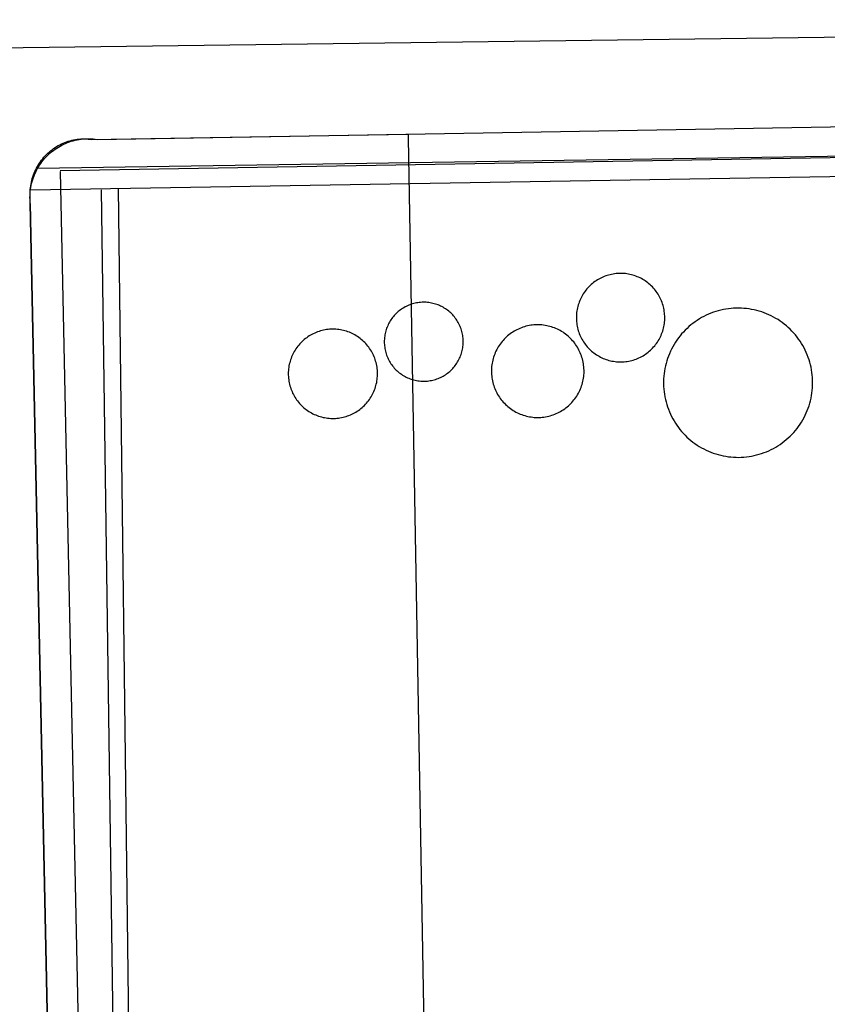
# Model space of a CAD drawing. Units: feet. Extents: x -210 to 2381, y -172 to 1286.
# Drawn here: x 705 to 969, y 567 to 888 of the extents above; entities that cross this region are included whole.
import ezdxf

# ---------------------------------------------------------------- set-up
doc = ezdxf.new("R2010")
doc.units = ezdxf.units.FT
doc.header["$MEASUREMENT"] = 0
for name, color, linetype, true_color in [('Blocks', 1, 'Continuous', 0xff0000), ('Planting', 3, 'Continuous', 0x00ff00), ('Set Backs', 30, 'Continuous', 0xff7f00), ('Site options', 6, 'Continuous', 0xff00ff)]:
    doc.layers.add(name, color=color, linetype=linetype, true_color=true_color)

msp = doc.modelspace()

# ---------------------------------------------------------------- linework, layer by layer
at = {"layer": 'Blocks'}
for p, q in [((312.06, 873.54), (1398.16, 887.84)), ((730.36, 848.81), (1403.7, 860.45)), ((720.05, 847.5), (720.66, 847.75)), ((720.66, 847.75), (721.28, 847.97)), ((721.28, 847.97), (721.9, 848.18)), ((721.9, 848.18), (722.53, 848.36)), ((722.53, 848.36), (723.17, 848.52)), ((723.17, 848.52), (723.81, 848.66)), ((723.81, 848.66), (724.46, 848.78)), ((724.46, 848.78), (725.11, 848.87)), ((725.11, 848.87), (725.77, 848.94)), ((725.77, 848.94), (726.42, 848.99)), ((726.42, 848.99), (727.08, 849.02)), ((727.08, 849.02), (727.74, 849.02)), ((727.74, 849.02), (728.39, 849)), ((728.39, 849), (729.05, 848.96)), ((729.05, 848.96), (729.71, 848.9)), ((729.71, 848.9), (730.36, 848.81)), ((715.04, 844.38), (715.55, 844.8)), ((715.55, 844.8), (716.07, 845.2)), ((716.07, 845.2), (716.6, 845.59)), ((716.6, 845.59), (717.15, 845.96)), ((717.15, 845.96), (717.71, 846.3)), ((717.71, 846.3), (718.28, 846.63)), ((718.28, 846.63), (718.86, 846.94)), ((718.86, 846.94), (719.45, 847.23)), ((719.45, 847.23), (720.05, 847.5)), ((711.95, 840.98), (712.34, 841.51)), ((712.34, 841.51), (712.75, 842.02)), ((712.75, 842.02), (713.18, 842.53)), ((713.18, 842.53), (713.62, 843.01)), ((713.62, 843.01), (714.08, 843.48)), ((714.08, 843.48), (714.55, 843.94)), ((714.55, 843.94), (715.04, 844.38)), ((710.02, 837.55), (710.29, 838.15)), ((710.29, 838.15), (710.58, 838.73)), ((710.58, 838.73), (710.9, 839.31)), ((710.9, 839.31), (711.23, 839.88)), ((711.23, 839.88), (711.58, 840.44)), ((711.58, 840.44), (711.95, 840.98)), ((708.97, 834.43), (709.14, 835.07)), ((709.14, 835.07), (709.33, 835.7)), ((709.33, 835.7), (709.54, 836.32)), ((709.54, 836.32), (709.77, 836.94)), ((709.77, 836.94), (710.02, 837.55)), ((708.48, 831.18), (708.53, 831.84)), ((708.53, 831.84), (708.61, 832.49)), ((708.61, 832.49), (708.71, 833.14)), ((708.71, 833.14), (708.83, 833.79)), ((708.83, 833.79), (708.97, 834.43)), ((708.44, 829.87), (708.45, 830.53)), ((708.45, 829.21), (708.44, 829.87)), ((708.45, 830.53), (708.48, 831.18)), ((708.49, 828.56), (708.45, 829.21)), ((708.54, 827.9), (708.49, 828.56)), ((708.54, 827.9), (719.21, 316.87))]:
    msp.add_line(p, q, dxfattribs=at)
at = {"layer": 'Planting'}
for p, q in [((893.6, 802.95), (893.18, 802.69)), ((894.03, 803.21), (893.6, 802.95)), ((894.47, 803.45), (894.03, 803.21)), ((894.92, 803.67), (894.47, 803.45)), ((895.38, 803.88), (894.92, 803.67)), ((895.84, 804.07), (895.38, 803.88)), ((896.31, 804.25), (895.84, 804.07)), ((896.78, 804.41), (896.31, 804.25)), ((897.26, 804.56), (896.78, 804.41)), ((897.75, 804.68), (897.26, 804.56)), ((898.24, 804.79), (897.75, 804.68)), ((898.73, 804.88), (898.24, 804.79)), ((899.22, 804.96), (898.73, 804.88)), ((899.72, 805.02), (899.22, 804.96)), ((900.22, 805.06), (899.72, 805.02)), ((900.72, 805.08), (900.22, 805.06)), ((901.22, 805.09), (900.72, 805.08)), ((901.72, 805.08), (901.22, 805.09)), ((902.22, 805.05), (901.72, 805.08)), ((902.72, 805.01), (902.22, 805.05)), ((903.22, 804.94), (902.72, 805.01)), ((903.71, 804.86), (903.22, 804.94)), ((904.2, 804.77), (903.71, 804.86)), ((904.69, 804.65), (904.2, 804.77)), ((905.17, 804.52), (904.69, 804.65)), ((905.65, 804.37), (905.17, 804.52)), ((906.13, 804.21), (905.65, 804.37)), ((906.59, 804.03), (906.13, 804.21)), ((907.05, 803.83), (906.59, 804.03)), ((907.51, 803.62), (907.05, 803.83)), ((907.95, 803.39), (907.51, 803.62)), ((908.39, 803.15), (907.95, 803.39)), ((908.82, 802.89), (908.39, 803.15)), ((909.24, 802.62), (908.82, 802.89)), ((889.87, 799.65), (889.57, 799.25)), ((890.19, 800.04), (889.87, 799.65)), ((890.52, 800.41), (890.19, 800.04)), ((890.87, 800.78), (890.52, 800.41)), ((891.22, 801.13), (890.87, 800.78)), ((891.59, 801.47), (891.22, 801.13)), ((891.97, 801.79), (891.59, 801.47)), ((892.37, 802.1), (891.97, 801.79)), ((892.77, 802.4), (892.37, 802.1)), ((893.18, 802.69), (892.77, 802.4)), ((909.65, 802.33), (909.24, 802.62)), ((910.05, 802.03), (909.65, 802.33)), ((910.44, 801.71), (910.05, 802.03)), ((910.82, 801.38), (910.44, 801.71)), ((911.18, 801.04), (910.82, 801.38)), ((911.54, 800.69), (911.18, 801.04)), ((911.88, 800.32), (911.54, 800.69)), ((912.21, 799.94), (911.88, 800.32)), ((912.52, 799.55), (912.21, 799.94)), ((888.04, 796.67), (887.84, 796.21)), ((888.26, 797.12), (888.04, 796.67)), ((888.49, 797.57), (888.26, 797.12)), ((888.74, 798), (888.49, 797.57)), ((889, 798.43), (888.74, 798)), ((889.27, 798.85), (889, 798.43)), ((889.57, 799.25), (889.27, 798.85)), ((912.82, 799.15), (912.52, 799.55)), ((913.11, 798.74), (912.82, 799.15)), ((913.38, 798.32), (913.11, 798.74)), ((913.64, 797.89), (913.38, 798.32)), ((913.89, 797.46), (913.64, 797.89)), ((914.12, 797.01), (913.89, 797.46)), ((914.33, 796.56), (914.12, 797.01)), ((914.52, 796.1), (914.33, 796.56)), ((829.31, 793.18), (828.95, 792.91)), ((829.67, 793.44), (829.31, 793.18)), ((830.05, 793.69), (829.67, 793.44)), ((830.43, 793.92), (830.05, 793.69)), ((830.82, 794.14), (830.43, 793.92)), ((831.21, 794.35), (830.82, 794.14)), ((831.62, 794.54), (831.21, 794.35)), ((832.03, 794.71), (831.62, 794.54)), ((832.44, 794.88), (832.03, 794.71)), ((832.86, 795.03), (832.44, 794.88)), ((833.29, 795.16), (832.86, 795.03)), ((833.72, 795.28), (833.29, 795.16)), ((834.16, 795.38), (833.72, 795.28)), ((834.59, 795.47), (834.16, 795.38)), ((835.03, 795.54), (834.59, 795.47)), ((835.48, 795.6), (835.03, 795.54)), ((835.92, 795.65), (835.48, 795.6)), ((836.37, 795.67), (835.92, 795.65)), ((836.81, 795.68), (836.37, 795.67)), ((837.26, 795.68), (836.81, 795.68)), ((837.71, 795.66), (837.26, 795.68)), ((838.15, 795.63), (837.71, 795.66)), ((838.6, 795.58), (838.15, 795.63)), ((839.04, 795.51), (838.6, 795.58)), ((839.48, 795.43), (839.04, 795.51)), ((839.91, 795.33), (839.48, 795.43)), ((840.35, 795.22), (839.91, 795.33)), ((840.78, 795.1), (840.35, 795.22)), ((841.2, 794.96), (840.78, 795.1)), ((841.62, 794.8), (841.2, 794.96)), ((842.03, 794.63), (841.62, 794.8)), ((842.44, 794.45), (842.03, 794.63)), ((842.84, 794.25), (842.44, 794.45)), ((843.23, 794.04), (842.84, 794.25)), ((843.62, 793.81), (843.23, 794.04)), ((844, 793.57), (843.62, 793.81)), ((844.36, 793.32), (844, 793.57)), ((844.72, 793.06), (844.36, 793.32)), ((886.98, 793.34), (886.9, 792.84)), ((887.08, 793.83), (886.98, 793.34)), ((887.2, 794.32), (887.08, 793.83)), ((887.33, 794.8), (887.2, 794.32)), ((887.49, 795.28), (887.33, 794.8)), ((887.65, 795.75), (887.49, 795.28)), ((887.84, 796.21), (887.65, 795.75)), ((914.7, 795.63), (914.52, 796.1)), ((914.87, 795.16), (914.7, 795.63)), ((915.02, 794.68), (914.87, 795.16)), ((915.15, 794.19), (915.02, 794.68)), ((915.26, 793.71), (915.15, 794.19)), ((915.36, 793.22), (915.26, 793.71)), ((915.44, 792.72), (915.36, 793.22)), ((934.7, 793.3), (933.88, 793.12)), ((935.53, 793.45), (934.7, 793.3)), ((936.37, 793.57), (935.53, 793.45)), ((937.21, 793.67), (936.37, 793.57)), ((938.05, 793.73), (937.21, 793.67)), ((938.89, 793.77), (938.05, 793.73)), ((939.74, 793.78), (938.89, 793.77)), ((940.58, 793.76), (939.74, 793.78)), ((941.43, 793.7), (940.58, 793.76)), ((942.27, 793.62), (941.43, 793.7)), ((943.1, 793.51), (942.27, 793.62)), ((943.94, 793.37), (943.1, 793.51)), ((944.76, 793.21), (943.94, 793.37)), ((945.59, 793.01), (944.76, 793.21)), ((826.24, 789.97), (825.99, 789.6)), ((826.49, 790.34), (826.24, 789.97)), ((826.76, 790.7), (826.49, 790.34)), ((827.04, 791.05), (826.76, 790.7)), ((827.33, 791.38), (827.04, 791.05)), ((827.63, 791.71), (827.33, 791.38)), ((827.95, 792.03), (827.63, 791.71)), ((828.27, 792.34), (827.95, 792.03)), ((828.61, 792.63), (828.27, 792.34)), ((828.95, 792.91), (828.61, 792.63)), ((845.08, 792.78), (844.72, 793.06)), ((845.42, 792.49), (845.08, 792.78)), ((845.75, 792.19), (845.42, 792.49)), ((846.07, 791.88), (845.75, 792.19)), ((846.38, 791.56), (846.07, 791.88)), ((846.67, 791.22), (846.38, 791.56)), ((846.96, 790.88), (846.67, 791.22)), ((847.23, 790.53), (846.96, 790.88)), ((847.5, 790.16), (847.23, 790.53)), ((847.74, 789.79), (847.5, 790.16)), ((886.75, 791.35), (886.73, 790.85)), ((886.73, 790.85), (886.73, 790.35)), ((886.73, 790.35), (886.75, 789.85)), ((886.78, 791.85), (886.75, 791.35)), ((886.83, 792.35), (886.78, 791.85)), ((886.9, 792.84), (886.83, 792.35)), ((915.5, 792.22), (915.44, 792.72)), ((915.55, 791.73), (915.5, 792.22)), ((915.58, 791.23), (915.55, 791.73)), ((915.56, 789.72), (915.58, 790.22)), ((915.59, 790.72), (915.58, 791.23)), ((915.58, 790.22), (915.59, 790.72)), ((926.88, 790.24), (926.16, 789.78)), ((927.6, 790.66), (926.88, 790.24)), ((928.35, 791.06), (927.6, 790.66)), ((929.11, 791.44), (928.35, 791.06)), ((929.87, 791.79), (929.11, 791.44)), ((930.66, 792.11), (929.87, 791.79)), ((931.45, 792.4), (930.66, 792.11)), ((932.25, 792.67), (931.45, 792.4)), ((933.06, 792.91), (932.25, 792.67)), ((933.88, 793.12), (933.06, 792.91)), ((946.4, 792.79), (945.59, 793.01)), ((947.21, 792.53), (946.4, 792.79)), ((948, 792.25), (947.21, 792.53)), ((948.79, 791.94), (948, 792.25)), ((949.56, 791.61), (948.79, 791.94)), ((950.33, 791.25), (949.56, 791.61)), ((951.08, 790.86), (950.33, 791.25)), ((951.81, 790.44), (951.08, 790.86)), ((952.54, 790.01), (951.81, 790.44)), ((953.24, 789.54), (952.54, 790.01)), ((805.22, 786.76), (804.72, 786.68)), ((805.72, 786.83), (805.22, 786.76)), ((806.23, 786.87), (805.72, 786.83)), ((806.73, 786.9), (806.23, 786.87)), ((807.24, 786.91), (806.73, 786.9)), ((807.74, 786.9), (807.24, 786.91)), ((808.25, 786.88), (807.74, 786.9)), ((808.75, 786.84), (808.25, 786.88)), ((809.25, 786.78), (808.75, 786.84)), ((809.75, 786.7), (809.25, 786.78)), ((824.68, 786.77), (824.55, 786.34)), ((824.83, 787.19), (824.68, 786.77)), ((824.99, 787.61), (824.83, 787.19)), ((825.16, 788.02), (824.99, 787.61)), ((825.35, 788.42), (825.16, 788.02)), ((825.55, 788.82), (825.35, 788.42)), ((825.76, 789.21), (825.55, 788.82)), ((825.99, 789.6), (825.76, 789.21)), ((847.98, 789.41), (847.74, 789.79)), ((848.2, 789.03), (847.98, 789.41)), ((848.41, 788.63), (848.2, 789.03)), ((848.61, 788.23), (848.41, 788.63)), ((848.79, 787.82), (848.61, 788.23)), ((848.95, 787.41), (848.79, 787.82)), ((849.11, 786.99), (848.95, 787.41)), ((849.24, 786.56), (849.11, 786.99)), ((867.36, 786.74), (866.9, 786.49)), ((867.84, 786.96), (867.36, 786.74)), ((868.32, 787.17), (867.84, 786.96)), ((868.81, 787.37), (868.32, 787.17)), ((869.3, 787.54), (868.81, 787.37)), ((869.8, 787.7), (869.3, 787.54)), ((870.3, 787.84), (869.8, 787.7)), ((870.81, 787.97), (870.3, 787.84)), ((871.33, 788.07), (870.81, 787.97)), ((871.85, 788.16), (871.33, 788.07)), ((872.36, 788.23), (871.85, 788.16)), ((872.89, 788.29), (872.36, 788.23)), ((873.41, 788.32), (872.89, 788.29)), ((873.93, 788.34), (873.41, 788.32)), ((874.46, 788.33), (873.93, 788.34)), ((874.98, 788.31), (874.46, 788.33)), ((875.51, 788.27), (874.98, 788.31)), ((876.03, 788.22), (875.51, 788.27)), ((876.55, 788.14), (876.03, 788.22)), ((877.06, 788.05), (876.55, 788.14)), ((877.58, 787.94), (877.06, 788.05)), ((878.08, 787.81), (877.58, 787.94)), ((878.59, 787.66), (878.08, 787.81)), ((879.09, 787.5), (878.59, 787.66)), ((879.58, 787.32), (879.09, 787.5)), ((880.07, 787.12), (879.58, 787.32)), ((880.54, 786.91), (880.07, 787.12)), ((881.02, 786.68), (880.54, 786.91)), ((886.75, 789.85), (886.79, 789.35)), ((886.79, 789.35), (886.84, 788.85)), ((886.84, 788.85), (886.91, 788.36)), ((886.91, 788.36), (887, 787.86)), ((887, 787.86), (887.11, 787.37)), ((887.11, 787.37), (887.23, 786.89)), ((887.23, 786.89), (887.37, 786.41)), ((914.91, 786.29), (915.05, 786.77)), ((915.05, 786.77), (915.18, 787.25)), ((915.18, 787.25), (915.29, 787.74)), ((915.29, 787.74), (915.38, 788.23)), ((915.38, 788.23), (915.46, 788.73)), ((915.46, 788.73), (915.52, 789.22)), ((915.52, 789.22), (915.56, 789.72)), ((922.85, 787.17), (922.24, 786.58)), ((923.48, 787.74), (922.85, 787.17)), ((924.12, 788.29), (923.48, 787.74)), ((924.78, 788.81), (924.12, 788.29)), ((925.46, 789.31), (924.78, 788.81)), ((926.16, 789.78), (925.46, 789.31)), ((953.93, 789.05), (953.24, 789.54)), ((954.6, 788.54), (953.93, 789.05)), ((955.26, 788.01), (954.6, 788.54)), ((955.89, 787.45), (955.26, 788.01)), ((956.51, 786.87), (955.89, 787.45)), ((957.1, 786.27), (956.51, 786.87)), ((797.93, 783.51), (797.55, 783.18)), ((798.33, 783.83), (797.93, 783.51)), ((798.73, 784.13), (798.33, 783.83)), ((799.14, 784.42), (798.73, 784.13)), ((799.57, 784.7), (799.14, 784.42)), ((800, 784.96), (799.57, 784.7)), ((800.44, 785.2), (800, 784.96)), ((800.89, 785.43), (800.44, 785.2)), ((801.35, 785.64), (800.89, 785.43)), ((801.82, 785.84), (801.35, 785.64)), ((802.29, 786.02), (801.82, 785.84)), ((802.77, 786.19), (802.29, 786.02)), ((803.25, 786.34), (802.77, 786.19)), ((803.74, 786.47), (803.25, 786.34)), ((804.23, 786.59), (803.74, 786.47)), ((804.72, 786.68), (804.23, 786.59)), ((810.25, 786.61), (809.75, 786.7)), ((810.74, 786.49), (810.25, 786.61)), ((811.23, 786.37), (810.74, 786.49)), ((811.71, 786.22), (811.23, 786.37)), ((812.19, 786.06), (811.71, 786.22)), ((812.67, 785.88), (812.19, 786.06)), ((813.13, 785.69), (812.67, 785.88)), ((813.59, 785.47), (813.13, 785.69)), ((814.04, 785.25), (813.59, 785.47)), ((814.49, 785.01), (814.04, 785.25)), ((814.92, 784.75), (814.49, 785.01)), ((815.35, 784.48), (814.92, 784.75)), ((815.76, 784.19), (815.35, 784.48)), ((816.17, 783.89), (815.76, 784.19)), ((816.56, 783.57), (816.17, 783.89)), ((816.95, 783.24), (816.56, 783.57)), ((824.09, 783.7), (824.07, 783.26)), ((824.13, 784.15), (824.09, 783.7)), ((824.18, 784.59), (824.13, 784.15)), ((824.25, 785.03), (824.18, 784.59)), ((824.34, 785.47), (824.25, 785.03)), ((824.44, 785.91), (824.34, 785.47)), ((824.55, 786.34), (824.44, 785.91)), ((849.37, 786.13), (849.24, 786.56)), ((849.47, 785.7), (849.37, 786.13)), ((849.57, 785.26), (849.47, 785.7)), ((849.64, 784.82), (849.57, 785.26)), ((849.7, 784.38), (849.64, 784.82)), ((849.75, 783.93), (849.7, 784.38)), ((849.78, 783.49), (849.75, 783.93)), ((863.17, 783.63), (862.82, 783.24)), ((863.54, 784), (863.17, 783.63)), ((863.92, 784.37), (863.54, 784)), ((864.31, 784.71), (863.92, 784.37)), ((864.72, 785.05), (864.31, 784.71)), ((865.13, 785.37), (864.72, 785.05)), ((865.56, 785.67), (865.13, 785.37)), ((866, 785.96), (865.56, 785.67)), ((866.44, 786.24), (866, 785.96)), ((866.9, 786.49), (866.44, 786.24)), ((881.48, 786.43), (881.02, 786.68)), ((881.93, 786.17), (881.48, 786.43)), ((882.38, 785.89), (881.93, 786.17)), ((882.81, 785.59), (882.38, 785.89)), ((883.24, 785.29), (882.81, 785.59)), ((883.65, 784.96), (883.24, 785.29)), ((884.05, 784.63), (883.65, 784.96)), ((884.44, 784.27), (884.05, 784.63)), ((884.82, 783.91), (884.44, 784.27)), ((885.18, 783.53), (884.82, 783.91)), ((885.53, 783.14), (885.18, 783.53)), ((887.37, 786.41), (887.53, 785.93)), ((887.53, 785.93), (887.7, 785.46)), ((887.7, 785.46), (887.89, 785)), ((887.89, 785), (888.09, 784.54)), ((888.09, 784.54), (888.31, 784.09)), ((888.31, 784.09), (888.55, 783.65)), ((888.55, 783.65), (888.8, 783.21)), ((913.45, 783.11), (913.71, 783.54)), ((913.71, 783.54), (913.95, 783.98)), ((913.95, 783.98), (914.17, 784.43)), ((914.17, 784.43), (914.38, 784.88)), ((914.38, 784.88), (914.57, 785.34)), ((914.57, 785.34), (914.75, 785.81)), ((914.75, 785.81), (914.91, 786.29)), ((920.04, 784.03), (919.55, 783.34)), ((920.56, 784.69), (920.04, 784.03)), ((921.1, 785.34), (920.56, 784.69)), ((921.66, 785.97), (921.1, 785.34)), ((922.24, 786.58), (921.66, 785.97)), ((957.67, 785.65), (957.1, 786.27)), ((958.22, 785.01), (957.67, 785.65)), ((958.75, 784.35), (958.22, 785.01)), ((959.26, 783.67), (958.75, 784.35)), ((959.74, 782.98), (959.26, 783.67)), ((795.23, 780.52), (794.96, 780.09)), ((795.53, 780.93), (795.23, 780.52)), ((795.83, 781.33), (795.53, 780.93)), ((796.15, 781.73), (795.83, 781.33)), ((796.48, 782.11), (796.15, 781.73)), ((796.83, 782.48), (796.48, 782.11)), ((797.18, 782.83), (796.83, 782.48)), ((797.55, 783.18), (797.18, 782.83)), ((817.32, 782.9), (816.95, 783.24)), ((817.68, 782.55), (817.32, 782.9)), ((818.03, 782.18), (817.68, 782.55)), ((818.36, 781.8), (818.03, 782.18)), ((818.68, 781.41), (818.36, 781.8)), ((818.99, 781.01), (818.68, 781.41)), ((819.28, 780.6), (818.99, 781.01)), ((819.56, 780.18), (819.28, 780.6)), ((824.07, 783.26), (824.06, 782.81)), ((824.06, 782.81), (824.07, 782.36)), ((824.07, 782.36), (824.09, 781.92)), ((824.09, 781.92), (824.13, 781.47)), ((824.13, 781.47), (824.19, 781.03)), ((824.19, 781.03), (824.26, 780.59)), ((824.26, 780.59), (824.34, 780.15)), ((849.47, 779.94), (849.57, 780.38)), ((849.57, 780.38), (849.64, 780.82)), ((849.64, 780.82), (849.71, 781.26)), ((849.71, 781.26), (849.75, 781.7)), ((849.75, 781.7), (849.78, 782.15)), ((849.8, 783.04), (849.78, 783.49)), ((849.78, 782.15), (849.8, 782.6)), ((849.8, 782.6), (849.8, 783.04)), ((860.99, 780.69), (860.74, 780.23)), ((861.26, 781.14), (860.99, 780.69)), ((861.54, 781.58), (861.26, 781.14)), ((861.84, 782.01), (861.54, 781.58)), ((862.15, 782.43), (861.84, 782.01)), ((862.47, 782.84), (862.15, 782.43)), ((862.82, 783.24), (862.47, 782.84)), ((885.87, 782.74), (885.53, 783.14)), ((886.19, 782.33), (885.87, 782.74)), ((886.5, 781.9), (886.19, 782.33)), ((886.8, 781.47), (886.5, 781.9)), ((887.07, 781.02), (886.8, 781.47)), ((887.34, 780.57), (887.07, 781.02)), ((887.58, 780.11), (887.34, 780.57)), ((888.8, 783.21), (889.07, 782.79)), ((889.07, 782.79), (889.35, 782.37)), ((889.35, 782.37), (889.64, 781.97)), ((889.64, 781.97), (889.95, 781.57)), ((889.95, 781.57), (890.27, 781.19)), ((890.27, 781.19), (890.61, 780.82)), ((890.61, 780.82), (890.96, 780.46)), ((890.96, 780.46), (891.32, 780.11)), ((910.91, 780.03), (911.27, 780.37)), ((911.27, 780.37), (911.62, 780.73)), ((911.62, 780.73), (911.96, 781.1)), ((911.96, 781.1), (912.29, 781.48)), ((912.29, 781.48), (912.6, 781.87)), ((912.6, 781.87), (912.9, 782.27)), ((912.9, 782.27), (913.18, 782.68)), ((913.18, 782.68), (913.45, 783.11)), ((917.81, 780.44), (917.45, 779.68)), ((918.21, 781.19), (917.81, 780.44)), ((918.63, 781.92), (918.21, 781.19)), ((919.07, 782.64), (918.63, 781.92)), ((919.55, 783.34), (919.07, 782.64)), ((960.2, 782.27), (959.74, 782.98)), ((960.63, 781.55), (960.2, 782.27)), ((961.04, 780.81), (960.63, 781.55)), ((961.42, 780.05), (961.04, 780.81)), ((793.62, 777.38), (793.46, 776.9)), ((793.81, 777.85), (793.62, 777.38)), ((794.01, 778.31), (793.81, 777.85)), ((794.22, 778.77), (794.01, 778.31)), ((794.45, 779.22), (794.22, 778.77)), ((794.7, 779.66), (794.45, 779.22)), ((794.96, 780.09), (794.7, 779.66)), ((819.83, 779.75), (819.56, 780.18)), ((820.08, 779.31), (819.83, 779.75)), ((820.31, 778.86), (820.08, 779.31)), ((820.53, 778.4), (820.31, 778.86)), ((820.73, 777.94), (820.53, 778.4)), ((820.92, 777.47), (820.73, 777.94)), ((821.08, 776.99), (820.92, 777.47)), ((824.34, 780.15), (824.44, 779.71)), ((824.44, 779.71), (824.56, 779.28)), ((824.56, 779.28), (824.69, 778.86)), ((824.69, 778.86), (824.83, 778.43)), ((824.83, 778.43), (824.99, 778.02)), ((824.99, 778.02), (825.16, 777.6)), ((825.16, 777.6), (825.35, 777.2)), ((825.35, 777.2), (825.55, 776.8)), ((848.41, 777.01), (848.61, 777.41)), ((848.61, 777.41), (848.79, 777.82)), ((848.79, 777.82), (848.96, 778.23)), ((848.96, 778.23), (849.11, 778.65)), ((849.11, 778.65), (849.25, 779.08)), ((849.25, 779.08), (849.37, 779.51)), ((849.37, 779.51), (849.47, 779.94)), ((859.58, 777.31), (859.45, 776.8)), ((859.73, 777.81), (859.58, 777.31)), ((859.9, 778.31), (859.73, 777.81)), ((860.08, 778.8), (859.9, 778.31)), ((860.28, 779.28), (860.08, 778.8)), ((860.5, 779.76), (860.28, 779.28)), ((860.74, 780.23), (860.5, 779.76)), ((887.81, 779.64), (887.58, 780.11)), ((888.03, 779.16), (887.81, 779.64)), ((888.23, 778.67), (888.03, 779.16)), ((888.41, 778.18), (888.23, 778.67)), ((888.57, 777.68), (888.41, 778.18)), ((888.72, 777.18), (888.57, 777.68)), ((888.84, 776.67), (888.72, 777.18)), ((891.32, 780.11), (891.69, 779.78)), ((891.69, 779.78), (892.07, 779.45)), ((892.07, 779.45), (892.47, 779.15)), ((892.47, 779.15), (892.87, 778.85)), ((892.87, 778.85), (893.29, 778.57)), ((893.29, 778.57), (893.71, 778.3)), ((893.71, 778.3), (894.14, 778.05)), ((894.14, 778.05), (894.59, 777.82)), ((894.59, 777.82), (895.03, 777.6)), ((895.03, 777.6), (895.49, 777.39)), ((895.49, 777.39), (895.96, 777.2)), ((895.96, 777.2), (896.43, 777.03)), ((905.77, 776.99), (906.24, 777.16)), ((906.24, 777.16), (906.71, 777.34)), ((906.71, 777.34), (907.17, 777.54)), ((907.17, 777.54), (907.62, 777.76)), ((907.62, 777.76), (908.06, 777.99)), ((908.06, 777.99), (908.5, 778.24)), ((908.5, 778.24), (908.93, 778.5)), ((908.93, 778.5), (909.34, 778.78)), ((909.34, 778.78), (909.75, 779.07)), ((909.75, 779.07), (910.15, 779.38)), ((910.15, 779.38), (910.53, 779.69)), ((910.53, 779.69), (910.91, 780.03)), ((916.5, 777.33), (916.24, 776.53)), ((916.79, 778.13), (916.5, 777.33)), ((917.1, 778.91), (916.79, 778.13)), ((917.45, 779.68), (917.1, 778.91)), ((961.77, 779.29), (961.42, 780.05)), ((962.1, 778.51), (961.77, 779.29)), ((962.4, 777.72), (962.1, 778.51)), ((962.68, 776.92), (962.4, 777.72)), ((792.82, 773.94), (792.77, 773.44)), ((792.88, 774.44), (792.82, 773.94)), ((792.96, 774.94), (792.88, 774.44)), ((793.06, 775.44), (792.96, 774.94)), ((793.18, 775.93), (793.06, 775.44)), ((793.31, 776.42), (793.18, 775.93)), ((793.46, 776.9), (793.31, 776.42)), ((821.24, 776.51), (821.08, 776.99)), ((821.37, 776.03), (821.24, 776.51)), ((821.49, 775.54), (821.37, 776.03)), ((821.59, 775.04), (821.49, 775.54)), ((821.68, 774.54), (821.59, 775.04)), ((821.75, 774.04), (821.68, 774.54)), ((821.8, 773.54), (821.75, 774.04)), ((825.55, 776.8), (825.77, 776.41)), ((825.77, 776.41), (826, 776.03)), ((826, 776.03), (826.24, 775.65)), ((826.24, 775.65), (826.5, 775.28)), ((826.5, 775.28), (826.76, 774.93)), ((826.76, 774.93), (827.04, 774.58)), ((827.04, 774.58), (827.33, 774.24)), ((827.33, 774.24), (827.64, 773.91)), ((827.64, 773.91), (827.95, 773.59)), ((846.07, 773.76), (846.38, 774.08)), ((846.38, 774.08), (846.68, 774.41)), ((846.68, 774.41), (846.97, 774.76)), ((846.97, 774.76), (847.24, 775.11)), ((847.24, 775.11), (847.5, 775.47)), ((847.5, 775.47), (847.75, 775.84)), ((847.75, 775.84), (847.98, 776.22)), ((847.98, 776.22), (848.21, 776.61)), ((848.21, 776.61), (848.41, 777.01)), ((859.05, 774.21), (859.02, 773.68)), ((859.09, 774.73), (859.05, 774.21)), ((859.15, 775.25), (859.09, 774.73)), ((859.23, 775.77), (859.15, 775.25)), ((859.33, 776.29), (859.23, 775.77)), ((859.45, 776.8), (859.33, 776.29)), ((888.96, 776.16), (888.84, 776.67)), ((889.05, 775.64), (888.96, 776.16)), ((889.12, 775.12), (889.05, 775.64)), ((889.18, 774.6), (889.12, 775.12)), ((889.22, 774.08), (889.18, 774.6)), ((889.24, 773.55), (889.22, 774.08)), ((896.43, 777.03), (896.9, 776.87)), ((896.9, 776.87), (897.38, 776.74)), ((897.38, 776.74), (897.87, 776.61)), ((897.87, 776.61), (898.36, 776.51)), ((898.36, 776.51), (898.85, 776.42)), ((898.85, 776.42), (899.35, 776.35)), ((899.35, 776.35), (899.85, 776.29)), ((899.85, 776.29), (900.34, 776.26)), ((900.34, 776.26), (900.85, 776.24)), ((900.85, 776.24), (901.35, 776.23)), ((901.35, 776.23), (901.85, 776.25)), ((901.85, 776.25), (902.35, 776.28)), ((902.35, 776.28), (902.84, 776.33)), ((902.84, 776.33), (903.34, 776.4)), ((903.34, 776.4), (903.83, 776.48)), ((903.83, 776.48), (904.33, 776.58)), ((904.33, 776.58), (904.81, 776.7)), ((904.81, 776.7), (905.29, 776.84)), ((905.29, 776.84), (905.77, 776.99)), ((915.63, 774.07), (915.48, 773.24)), ((915.81, 774.9), (915.63, 774.07)), ((916.01, 775.72), (915.81, 774.9)), ((916.24, 776.53), (916.01, 775.72)), ((962.92, 776.11), (962.68, 776.92)), ((963.14, 775.29), (962.92, 776.11)), ((963.33, 774.47), (963.14, 775.29)), ((963.49, 773.64), (963.33, 774.47)), ((792.74, 772.93), (792.73, 772.43)), ((792.73, 772.43), (792.74, 771.92)), ((792.77, 773.44), (792.74, 772.93)), ((792.74, 771.92), (792.76, 771.42)), ((792.76, 771.42), (792.8, 770.92)), ((792.8, 770.92), (792.86, 770.41)), ((821.73, 770.51), (821.78, 771.02)), ((821.78, 771.02), (821.82, 771.52)), ((821.83, 773.03), (821.8, 773.54)), ((821.82, 771.52), (821.84, 772.02)), ((821.84, 772.53), (821.83, 773.03)), ((821.84, 772.02), (821.84, 772.53)), ((827.95, 773.59), (828.28, 773.29)), ((828.28, 773.29), (828.61, 772.99)), ((828.61, 772.99), (828.96, 772.71)), ((828.96, 772.71), (829.32, 772.44)), ((829.32, 772.44), (829.68, 772.18)), ((829.68, 772.18), (830.05, 771.94)), ((830.05, 771.94), (830.44, 771.71)), ((830.44, 771.71), (830.82, 771.49)), ((830.82, 771.49), (831.22, 771.28)), ((831.22, 771.28), (831.63, 771.09)), ((831.63, 771.09), (832.04, 770.91)), ((832.04, 770.91), (832.45, 770.75)), ((832.45, 770.75), (832.87, 770.6)), ((840.78, 770.54), (841.21, 770.68)), ((841.21, 770.68), (841.63, 770.83)), ((841.63, 770.83), (842.04, 771)), ((842.04, 771), (842.45, 771.19)), ((842.45, 771.19), (842.85, 771.39)), ((842.85, 771.39), (843.24, 771.6)), ((843.24, 771.6), (843.63, 771.82)), ((843.63, 771.82), (844, 772.06)), ((844, 772.06), (844.37, 772.31)), ((844.37, 772.31), (844.73, 772.58)), ((844.73, 772.58), (845.08, 772.86)), ((845.08, 772.86), (845.42, 773.15)), ((845.42, 773.15), (845.75, 773.45)), ((845.75, 773.45), (846.07, 773.76)), ((859.02, 773.68), (859.02, 773.16)), ((859.02, 773.16), (859.03, 772.64)), ((859.03, 772.64), (859.06, 772.11)), ((859.06, 772.11), (859.11, 771.59)), ((859.11, 771.59), (859.17, 771.07)), ((859.17, 771.07), (859.26, 770.55)), ((888.98, 770.42), (889.07, 770.94)), ((889.07, 770.94), (889.14, 771.46)), ((889.14, 771.46), (889.19, 771.98)), ((889.19, 771.98), (889.23, 772.5)), ((889.23, 772.5), (889.24, 773.03)), ((889.24, 773.03), (889.24, 773.55)), ((915.22, 770.72), (915.19, 769.88)), ((915.28, 771.56), (915.22, 770.72)), ((915.37, 772.4), (915.28, 771.56)), ((915.48, 773.24), (915.37, 772.4)), ((963.62, 772.81), (963.49, 773.64)), ((963.72, 771.97), (963.62, 772.81)), ((963.79, 771.13), (963.72, 771.97)), ((963.84, 770.28), (963.79, 771.13)), ((792.86, 770.41), (792.94, 769.91)), ((792.94, 769.91), (793.03, 769.42)), ((793.03, 769.42), (793.14, 768.92)), ((793.14, 768.92), (793.27, 768.44)), ((793.27, 768.44), (793.41, 767.95)), ((793.41, 767.95), (793.57, 767.47)), ((793.57, 767.47), (793.75, 767)), ((820.86, 767.09), (821.04, 767.57)), ((821.04, 767.57), (821.19, 768.05)), ((821.19, 768.05), (821.33, 768.53)), ((821.33, 768.53), (821.46, 769.02)), ((821.46, 769.02), (821.57, 769.52)), ((821.57, 769.52), (821.66, 770.01)), ((821.66, 770.01), (821.73, 770.51)), ((832.87, 770.6), (833.3, 770.47)), ((833.3, 770.47), (833.73, 770.35)), ((833.73, 770.35), (834.16, 770.25)), ((834.16, 770.25), (834.6, 770.16)), ((834.6, 770.16), (835.04, 770.08)), ((835.04, 770.08), (835.49, 770.03)), ((835.49, 770.03), (835.93, 769.98)), ((835.93, 769.98), (836.38, 769.96)), ((836.38, 769.96), (836.82, 769.95)), ((836.82, 769.95), (837.27, 769.95)), ((837.27, 769.95), (837.72, 769.97)), ((837.72, 769.97), (838.16, 770)), ((838.16, 770), (838.61, 770.06)), ((838.61, 770.06), (839.05, 770.12)), ((839.05, 770.12), (839.49, 770.2)), ((839.49, 770.2), (839.92, 770.3)), ((839.92, 770.3), (840.36, 770.41)), ((840.36, 770.41), (840.78, 770.54)), ((859.26, 770.55), (859.36, 770.04)), ((859.36, 770.04), (859.48, 769.53)), ((859.48, 769.53), (859.61, 769.02)), ((859.61, 769.02), (859.77, 768.52)), ((859.77, 768.52), (859.94, 768.02)), ((859.94, 768.02), (860.13, 767.53)), ((860.13, 767.53), (860.34, 767.05)), ((888.08, 767.41), (888.27, 767.9)), ((888.27, 767.9), (888.45, 768.39)), ((888.45, 768.39), (888.61, 768.89)), ((888.61, 768.89), (888.75, 769.4)), ((888.75, 769.4), (888.87, 769.91)), ((888.87, 769.91), (888.98, 770.42)), ((915.19, 769.88), (915.19, 769.03)), ((915.19, 769.03), (915.22, 768.19)), ((915.22, 768.19), (915.28, 767.34)), ((963.72, 766.91), (963.79, 767.75)), ((963.79, 767.75), (963.84, 768.6)), ((963.85, 769.44), (963.84, 770.28)), ((963.84, 768.6), (963.85, 769.44)), ((793.75, 767), (793.94, 766.53)), ((793.94, 766.53), (794.15, 766.07)), ((794.15, 766.07), (794.38, 765.62)), ((794.38, 765.62), (794.62, 765.18)), ((794.62, 765.18), (794.88, 764.74)), ((794.88, 764.74), (795.15, 764.32)), ((795.15, 764.32), (795.44, 763.9)), ((819.2, 763.98), (819.48, 764.4)), ((819.48, 764.4), (819.75, 764.83)), ((819.75, 764.83), (820, 765.26)), ((820, 765.26), (820.24, 765.71)), ((820.24, 765.71), (820.46, 766.16)), ((820.46, 766.16), (820.67, 766.62)), ((820.67, 766.62), (820.86, 767.09)), ((860.34, 767.05), (860.56, 766.58)), ((860.56, 766.58), (860.8, 766.11)), ((860.8, 766.11), (861.05, 765.65)), ((861.05, 765.65), (861.32, 765.2)), ((861.32, 765.2), (861.61, 764.76)), ((861.61, 764.76), (861.91, 764.33)), ((861.91, 764.33), (862.23, 763.91)), ((886.27, 764.22), (886.58, 764.65)), ((886.58, 764.65), (886.87, 765.09)), ((886.87, 765.09), (887.14, 765.54)), ((887.14, 765.54), (887.4, 765.99)), ((887.4, 765.99), (887.64, 766.46)), ((887.64, 766.46), (887.87, 766.93)), ((887.87, 766.93), (888.08, 767.41)), ((915.28, 767.34), (915.37, 766.5)), ((915.37, 766.5), (915.48, 765.67)), ((915.48, 765.67), (915.63, 764.84)), ((915.63, 764.84), (915.8, 764.01)), ((963.14, 763.59), (963.33, 764.41)), ((963.33, 764.41), (963.49, 765.24)), ((963.49, 765.24), (963.62, 766.07)), ((963.62, 766.07), (963.72, 766.91)), ((795.44, 763.9), (795.74, 763.49)), ((795.74, 763.49), (796.05, 763.1)), ((796.05, 763.1), (796.38, 762.71)), ((796.38, 762.71), (796.72, 762.34)), ((796.72, 762.34), (797.07, 761.98)), ((797.07, 761.98), (797.44, 761.63)), ((797.44, 761.63), (797.82, 761.3)), ((797.82, 761.3), (798.21, 760.97)), ((816.05, 760.73), (816.44, 761.04)), ((816.44, 761.04), (816.83, 761.36)), ((816.83, 761.36), (817.21, 761.7)), ((817.21, 761.7), (817.57, 762.05)), ((817.57, 762.05), (817.92, 762.41)), ((817.92, 762.41), (818.26, 762.79)), ((818.26, 762.79), (818.59, 763.17)), ((818.59, 763.17), (818.9, 763.57)), ((818.9, 763.57), (819.2, 763.98)), ((862.23, 763.91), (862.56, 763.51)), ((862.56, 763.51), (862.9, 763.11)), ((862.9, 763.11), (863.26, 762.73)), ((863.26, 762.73), (863.63, 762.36)), ((863.63, 762.36), (864.01, 762)), ((864.01, 762), (864.41, 761.65)), ((864.41, 761.65), (864.82, 761.32)), ((864.82, 761.32), (865.24, 761.01)), ((882.92, 760.93), (883.34, 761.24)), ((883.34, 761.24), (883.75, 761.57)), ((883.75, 761.57), (884.15, 761.91)), ((884.15, 761.91), (884.53, 762.26)), ((884.53, 762.26), (884.91, 762.63)), ((884.91, 762.63), (885.27, 763.01)), ((885.27, 763.01), (885.62, 763.4)), ((885.62, 763.4), (885.95, 763.81)), ((885.95, 763.81), (886.27, 764.22)), ((915.8, 764.01), (916.01, 763.19)), ((916.01, 763.19), (916.24, 762.38)), ((916.24, 762.38), (916.5, 761.57)), ((916.5, 761.57), (916.78, 760.78)), ((962.1, 760.37), (962.4, 761.16)), ((962.4, 761.16), (962.67, 761.96)), ((962.67, 761.96), (962.92, 762.77)), ((962.92, 762.77), (963.14, 763.59)), ((798.21, 760.97), (798.61, 760.67)), ((798.61, 760.67), (799.02, 760.37)), ((799.02, 760.37), (799.44, 760.09)), ((799.44, 760.09), (799.87, 759.83)), ((799.87, 759.83), (800.31, 759.58)), ((800.31, 759.58), (800.76, 759.34)), ((800.76, 759.34), (801.21, 759.12)), ((801.21, 759.12), (801.68, 758.92)), ((801.68, 758.92), (802.14, 758.73)), ((802.14, 758.73), (802.62, 758.56)), ((802.62, 758.56), (803.1, 758.41)), ((803.1, 758.41), (803.59, 758.27)), ((803.59, 758.27), (804.08, 758.15)), ((804.08, 758.15), (804.57, 758.05)), ((804.57, 758.05), (805.07, 757.97)), ((805.07, 757.97), (805.57, 757.9)), ((805.57, 757.9), (806.08, 757.85)), ((806.08, 757.85), (806.58, 757.81)), ((806.58, 757.81), (807.08, 757.8)), ((807.59, 757.8), (808.09, 757.82)), ((808.09, 757.82), (808.6, 757.85)), ((808.6, 757.85), (809.1, 757.91)), ((809.1, 757.91), (809.6, 757.98)), ((809.6, 757.98), (810.1, 758.07)), ((810.1, 758.07), (810.59, 758.18)), ((810.59, 758.18), (811.08, 758.3)), ((811.08, 758.3), (811.57, 758.44)), ((811.57, 758.44), (812.05, 758.6)), ((812.05, 758.6), (812.52, 758.77)), ((812.52, 758.77), (812.99, 758.96)), ((812.99, 758.96), (813.45, 759.17)), ((813.45, 759.17), (813.91, 759.39)), ((813.91, 759.39), (814.35, 759.63)), ((814.35, 759.63), (814.79, 759.88)), ((814.79, 759.88), (815.22, 760.15)), ((815.22, 760.15), (815.64, 760.43)), ((815.64, 760.43), (816.05, 760.73)), ((865.24, 761.01), (865.67, 760.71)), ((865.67, 760.71), (866.1, 760.42)), ((866.1, 760.42), (866.55, 760.15)), ((866.55, 760.15), (867.01, 759.89)), ((867.01, 759.89), (867.48, 759.65)), ((867.48, 759.65), (867.95, 759.43)), ((867.95, 759.43), (868.44, 759.23)), ((868.44, 759.23), (868.93, 759.04)), ((868.93, 759.04), (869.42, 758.86)), ((869.42, 758.86), (869.92, 758.71)), ((869.92, 758.71), (870.43, 758.57)), ((870.43, 758.57), (870.94, 758.45)), ((870.94, 758.45), (871.45, 758.35)), ((871.45, 758.35), (871.97, 758.27)), ((871.97, 758.27), (872.49, 758.2)), ((872.49, 758.2), (873.02, 758.15)), ((873.02, 758.15), (873.54, 758.12)), ((873.54, 758.12), (874.06, 758.11)), ((874.06, 758.11), (874.59, 758.12)), ((874.59, 758.12), (875.11, 758.14)), ((875.11, 758.14), (875.63, 758.19)), ((875.63, 758.19), (876.16, 758.25)), ((876.16, 758.25), (876.67, 758.33)), ((876.67, 758.33), (877.19, 758.43)), ((877.19, 758.43), (877.7, 758.54)), ((877.7, 758.54), (878.21, 758.67)), ((878.21, 758.67), (878.71, 758.82)), ((878.71, 758.82), (879.21, 758.99)), ((879.21, 758.99), (879.7, 759.18)), ((879.7, 759.18), (880.18, 759.38)), ((880.18, 759.38), (880.66, 759.6)), ((880.66, 759.6), (881.13, 759.83)), ((881.13, 759.83), (881.59, 760.08)), ((881.59, 760.08), (882.04, 760.35)), ((882.04, 760.35), (882.48, 760.63)), ((882.48, 760.63), (882.92, 760.93)), ((916.78, 760.78), (917.1, 760)), ((917.1, 760), (917.44, 759.22)), ((917.44, 759.22), (917.81, 758.46)), ((917.81, 758.46), (918.2, 757.72)), ((960.62, 757.34), (961.03, 758.08)), ((961.03, 758.08), (961.41, 758.83)), ((961.41, 758.83), (961.77, 759.59)), ((961.77, 759.59), (962.1, 760.37)), ((807.08, 757.8), (807.59, 757.8)), ((918.2, 757.72), (918.62, 756.98)), ((918.62, 756.98), (919.07, 756.27)), ((919.07, 756.27), (919.54, 755.56)), ((919.54, 755.56), (920.03, 754.88)), ((920.03, 754.88), (920.55, 754.21)), ((958.74, 754.53), (959.25, 755.21)), ((959.25, 755.21), (959.73, 755.9)), ((959.73, 755.9), (960.19, 756.61)), ((960.19, 756.61), (960.62, 757.34)), ((920.55, 754.21), (921.09, 753.56)), ((921.09, 753.56), (921.65, 752.93)), ((921.65, 752.93), (922.23, 752.32)), ((922.23, 752.32), (922.84, 751.73)), ((922.84, 751.73), (923.46, 751.16)), ((955.25, 750.88), (955.88, 751.43)), ((955.88, 751.43), (956.5, 752.01)), ((956.5, 752.01), (957.09, 752.61)), ((957.09, 752.61), (957.66, 753.23)), ((957.66, 753.23), (958.22, 753.87)), ((958.22, 753.87), (958.74, 754.53)), ((923.46, 751.16), (924.11, 750.62)), ((924.11, 750.62), (924.77, 750.09)), ((924.77, 750.09), (925.45, 749.59)), ((925.45, 749.59), (926.15, 749.12)), ((926.15, 749.12), (926.86, 748.66)), ((926.86, 748.66), (927.59, 748.24)), ((927.59, 748.24), (928.34, 747.84)), ((951.07, 748.03), (951.8, 748.44)), ((951.8, 748.44), (952.52, 748.88)), ((952.52, 748.88), (953.23, 749.34)), ((953.23, 749.34), (953.92, 749.83)), ((953.92, 749.83), (954.59, 750.34)), ((954.59, 750.34), (955.25, 750.88)), ((928.34, 747.84), (929.09, 747.46)), ((929.09, 747.46), (929.86, 747.11)), ((929.86, 747.11), (930.64, 746.79)), ((930.64, 746.79), (931.43, 746.5)), ((931.43, 746.5), (932.24, 746.23)), ((932.24, 746.23), (933.05, 745.99)), ((933.05, 745.99), (933.86, 745.78)), ((933.86, 745.78), (934.69, 745.6)), ((934.69, 745.6), (935.52, 745.45)), ((935.52, 745.45), (936.35, 745.32)), ((936.35, 745.32), (937.19, 745.23)), ((937.19, 745.23), (938.04, 745.16)), ((938.04, 745.16), (938.88, 745.12)), ((938.88, 745.12), (939.72, 745.11)), ((939.72, 745.11), (940.57, 745.14)), ((940.57, 745.14), (941.41, 745.19)), ((941.41, 745.19), (942.25, 745.27)), ((942.25, 745.27), (943.09, 745.38)), ((943.09, 745.38), (943.92, 745.52)), ((943.92, 745.52), (944.75, 745.68)), ((944.75, 745.68), (945.57, 745.88)), ((945.57, 745.88), (946.39, 746.1)), ((946.39, 746.1), (947.19, 746.36)), ((947.19, 746.36), (947.99, 746.64)), ((947.99, 746.64), (948.78, 746.94)), ((948.78, 746.94), (949.55, 747.28)), ((949.55, 747.28), (950.32, 747.64)), ((950.32, 747.64), (951.07, 748.03))]:
    msp.add_line(p, q, dxfattribs=at)
at = {"layer": 'Set Backs'}
for p, q in [((1416.81, 850.05), (710.92, 839.34)), ((708.59, 832.37), (1417.56, 844.04)), ((738.8, 320.16), (731.8, 832.37)), ((737.25, 832.84), (743.56, 321.67))]:
    msp.add_line(p, q, dxfattribs=at)
at = {"layer": 'Site options'}
for p, q in [((718.3, 838.6), (1300.14, 848.66)), ((719.26, 847.56, 0.98), (719.81, 847.79, 1.1)), ((719.81, 847.79, 1.1), (720.37, 848, 1.22)), ((720.37, 848, 1.22), (720.94, 848.19, 1.35)), ((720.94, 848.19, 1.35), (721.51, 848.36, 1.49)), ((721.51, 848.36, 1.49), (722.09, 848.51, 1.62)), ((722.09, 848.51, 1.62), (722.67, 848.64, 1.76)), ((722.67, 848.64, 1.76), (723.26, 848.75, 1.91)), ((723.26, 848.75, 1.91), (723.84, 848.83, 2.05)), ((723.84, 848.83, 2.05), (724.43, 848.9, 2.2)), ((724.43, 848.9, 2.2), (725.03, 848.94, 2.35)), ((725.03, 848.94, 2.35), (725.62, 848.97, 2.51)), ((725.62, 848.97, 2.51), (726.21, 848.97, 2.66)), ((726.21, 848.97, 2.66), (726.8, 848.95, 2.82)), ((726.8, 848.95, 2.82), (727.39, 848.91, 2.98)), ((727.39, 848.91, 2.98), (727.98, 848.85, 3.14)), ((727.98, 848.85, 3.14), (728.56, 848.77, 3.3)), ((728.56, 848.77, 3.3), (831.82, 850.53, 3.3)), ((831.82, 850.53, 3.3), (831.85, 849.22, 3.3)), ((831.85, 849.22, 3.3), (841.75, 284.91, 3.3)), ((714.24, 844.26, -0.01), (714.69, 844.67, 0.07)), ((714.69, 844.67, 0.07), (715.15, 845.06, 0.15)), ((715.15, 845.06, 0.15), (715.63, 845.43, 0.24)), ((715.63, 845.43, 0.24), (716.12, 845.79, 0.33)), ((716.12, 845.79, 0.33), (716.61, 846.13, 0.43)), ((716.61, 846.13, 0.43), (717.12, 846.45, 0.53)), ((717.12, 846.45, 0.53), (717.64, 846.76, 0.63)), ((717.64, 846.76, 0.63), (718.17, 847.05, 0.74)), ((718.17, 847.05, 0.74), (718.71, 847.31, 0.86)), ((718.71, 847.31, 0.86), (719.26, 847.56, 0.98)), ((711.49, 841.01, -0.4), (711.84, 841.51, -0.36)), ((711.84, 841.51, -0.36), (712.2, 842, -0.32)), ((712.2, 842, -0.32), (712.58, 842.48, -0.27)), ((712.58, 842.48, -0.27), (712.97, 842.95, -0.21)), ((712.97, 842.95, -0.21), (713.38, 843.4, -0.15)), ((713.38, 843.4, -0.15), (713.8, 843.84, -0.08)), ((713.8, 843.84, -0.08), (714.24, 844.26, -0.01)), ((709.79, 837.76, -0.52), (710.03, 838.33, -0.51)), ((710.03, 838.33, -0.51), (710.29, 838.88, -0.5)), ((710.29, 838.88, -0.5), (710.56, 839.43, -0.49)), ((710.56, 839.43, -0.49), (710.86, 839.97, -0.46)), ((710.86, 839.97, -0.46), (711.17, 840.49, -0.43)), ((711.17, 840.49, -0.43), (711.49, 841.01, -0.4)), ((718.3, 838.38), (729.61, 297.91)), ((708.89, 834.85, -0.46), (709.03, 835.44, -0.48)), ((709.03, 835.44, -0.48), (709.19, 836.03, -0.5)), ((709.19, 836.03, -0.5), (709.37, 836.61, -0.51)), ((709.37, 836.61, -0.51), (709.57, 837.19, -0.52)), ((709.57, 837.19, -0.52), (709.79, 837.76, -0.52)), ((708.46, 831.21, -0.2), (708.48, 831.82, -0.26)), ((708.48, 831.82, -0.26), (708.52, 832.43, -0.31)), ((708.52, 832.43, -0.31), (708.58, 833.04, -0.36)), ((708.58, 833.04, -0.36), (708.67, 833.64, -0.4)), ((708.67, 833.64, -0.4), (708.77, 834.25, -0.43)), ((708.77, 834.25, -0.43), (708.89, 834.85, -0.46)), ((708.46, 830.61, -0.14), (708.46, 831.21, -0.2)), ((708.49, 830, -0.07), (708.46, 830.61, -0.14)), ((708.53, 829.39), (708.49, 830, -0.07)), ((708.54, 827.9), (708.53, 829.39)), ((719.21, 316.87), (708.54, 827.9))]:
    msp.add_line(p, q, dxfattribs=at)

doc.saveas('drawing.dxf')
